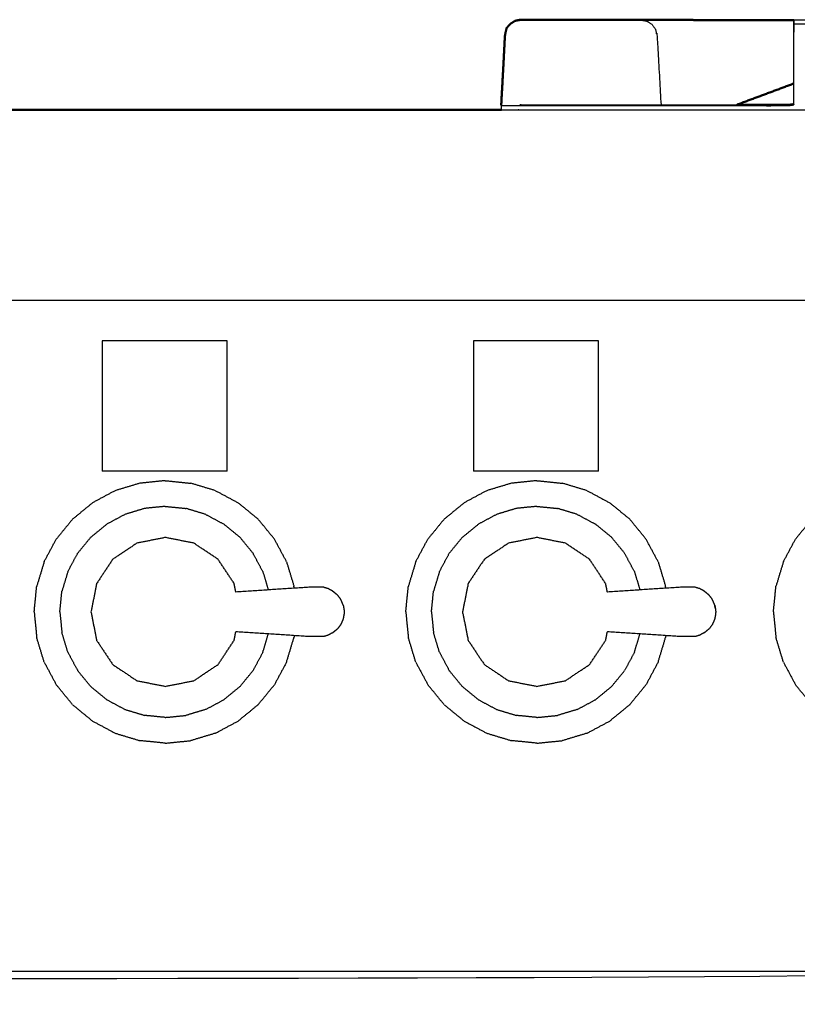
# Model space of a CAD drawing. Units: millimetres. Extents: x -3 to 195, y 0 to 189.
# Drawn here: x 55 to 71, y 72 to 93 of the extents above; entities that cross this region are included whole.
import ezdxf

# ---------------------------------------------------------------- set-up
doc = ezdxf.new("R2010")
doc.units = ezdxf.units.MM
doc.header["$MEASUREMENT"] = 0
doc.layers.add('PROIEZIONI 2D$Visible$Curves', color=7, linetype='Continuous', true_color=0x000000)
doc.layers.add('PROIEZIONI 2D$Visible$SceneSilhouetteCurves', color=7, linetype='Continuous', lineweight=50, true_color=0x000000)

msp = doc.modelspace()

# ---------------------------------------------------------------- linework, layer by layer
at = {"layer": 'PROIEZIONI 2D$Visible$Curves', "color": 18, "true_color": 0x000000}
for points, knots in [([(65.388, 92.626), (65.427, 92.67), (65.467, 92.714), (65.516, 92.746), (65.566, 92.777), (65.623, 92.788), (65.681, 92.798), (65.681, 92.798), (65.681, 92.798)], [544, 544, 544, 545, 545, 546, 546, 547, 547, 547.000147, 547.000147, 547.000147]), ([(67.901, 92.795), (67.653, 92.797), (67.404, 92.798), (66.542, 92.799), (65.681, 92.8), (65.623, 92.789), (65.566, 92.777)], [550, 550, 550, 551, 551, 552, 552, 553, 553, 553]), ([(67.901, 92.795), (68.055, 92.794), (68.208, 92.794), (68.208, 92.794), (68.208, 92.794)], [240, 240, 240, 241, 241, 241.000596, 241.000596, 241.000596]), ([(68.208, 92.795), (68.294, 92.795), (68.38, 92.794), (69.188, 92.794), (69.997, 92.793), (70.709, 92.793), (71.42, 92.793)], [571.824639, 571.824639, 571.824639, 572, 572, 573, 573, 573.680614, 573.680614, 573.680614]), ([(65.388, 92.626), (65.37, 92.548), (65.352, 92.47), (65.334, 92.122), (65.316, 91.774)], [555, 555, 555, 556, 556, 556.478261, 556.478261, 556.478261]), ([(65.388, 92.626), (65.428, 92.67), (65.468, 92.714), (65.517, 92.745), (65.566, 92.776)], [567, 567, 567, 568, 568, 569, 569, 569]), ([(71.414, 91.459), (70.825, 91.24), (70.236, 91.02), (70.228, 91.015), (70.22, 91.01)], [213.4002225, 213.4002225, 213.4002225, 214, 214, 214.1230498, 214.1230498, 214.1230498]), ([(70.22, 91.01), (70.757, 91.01), (71.293, 91.01), (71.354, 91.018), (71.414, 91.027), (71.414, 91.027), (71.414, 91.027)], [392.808667, 392.808667, 392.808667, 393, 393, 394, 394, 394.005566, 394.005566, 394.005566]), ([(34.746, 90.91), (36.01, 90.91), (37.273, 90.91), (50.079, 90.91), (62.886, 90.91), (64.081, 90.91), (65.277, 90.91)], [29.300158, 29.300158, 29.300158, 30, 30, 31, 31, 31.537092, 31.537092, 31.537092])]:
    msp.add_open_spline(points, degree=2, knots=knots, dxfattribs=at)
for points in [[(65.681, 92.798), (65.681, 92.799), (65.681, 92.8)], [(65.274, 91.013), (65.295, 91.393), (65.316, 91.774)]]:
    msp.add_open_spline(points, degree=2, dxfattribs=at)
at = {"layer": 'PROIEZIONI 2D$Visible$Curves', "color": 18, "lineweight": -3, "true_color": 0x000000}
for points, knots in [([(65.681, 92.797), (66.542, 92.796), (67.404, 92.795), (67.653, 92.795), (67.902, 92.795)], [570, 570, 570, 571, 571, 571.510118, 571.510118, 571.510118]), ([(68.208, 92.794), (68.272, 92.782), (68.335, 92.771), (68.388, 92.736), (68.442, 92.702), (68.478, 92.649), (68.514, 92.597), (68.53, 92.534), (68.546, 92.47), (68.588, 91.74), (68.63, 91.01)], [241.000596, 241.000596, 241.000596, 242, 242, 243, 243, 244, 244, 245, 245, 245.561485, 245.561485, 245.561485]), ([(71.42, 92.793), (71.42, 92.795), (71.42, 92.797), (71.735, 92.797), (72.05, 92.797), (72.05, 92.795), (72.05, 92.793)], [399.814111, 399.814111, 399.814111, 400, 400, 401, 401, 401.182355, 401.182355, 401.182355]), ([(71.42, 92.793), (71.417, 92.631), (71.414, 92.47), (71.414, 91.749), (71.414, 91.027)], [517, 517, 517, 518, 518, 518.891153, 518.891153, 518.891153]), ([(71.421, 91.013), (71.421, 91.742), (71.42, 92.47), (71.42, 92.548), (71.42, 92.626), (71.42, 92.67), (71.42, 92.713), (71.42, 92.744), (71.42, 92.776), (71.42, 92.784), (71.42, 92.792)], [395, 395, 395, 396, 396, 397, 397, 398, 398, 399, 399, 399.780436, 399.780436, 399.780436]), ([(65.316, 91.774), (65.336, 92.122), (65.356, 92.47), (65.372, 92.548), (65.388, 92.626)], [565.520115, 565.520115, 565.520115, 566, 566, 567, 567, 567]), ([(65.277, 90.996), (68.285, 90.996), (71.293, 90.996), (71.357, 91.004), (71.421, 91.013)], [0, 0, 0, 1, 1, 2, 2, 2]), ([(65.684, 91.01), (65.684, 91.01), (65.684, 91.01), (67.952, 91.01), (70.22, 91.01)], [391.9999605, 391.9999605, 391.9999605, 392, 392, 392.8086668, 392.8086668, 392.8086668]), ([(65.277, 90.91), (66.308, 90.91), (67.338, 90.91), (82.783, 90.91), (98.228, 90.91)], [31.537092, 31.537092, 31.537092, 32, 32, 32.946674, 32.946674, 32.946674]), ([(98.856, 86.91), (98.856, 85.285), (98.856, 83.66), (98.856, 83.192), (98.856, 82.725), (98.856, 82.515), (98.856, 82.305), (98.856, 82.065), (98.856, 81.824), (98.856, 80.536), (98.856, 79.248), (98.856, 79.01), (98.856, 78.772), (98.856, 78.551), (98.856, 78.33), (98.856, 78.14), (98.856, 77.95), (98.856, 77.681), (98.856, 77.412), (98.856, 76.642), (98.856, 75.872), (98.856, 75.415), (98.856, 74.959), (98.856, 73.923), (98.856, 72.886), (55.118, 72.886), (11.381, 72.886), (11.258, 72.886), (11.134, 72.886), (10.989, 72.886), (10.843, 72.886), (10.652, 72.886), (10.461, 72.886), (10.232, 72.886), (10.003, 72.886), (9.774, 72.886), (9.545, 72.886), (7.525, 72.886), (5.506, 72.886), (5.277, 72.886), (5.047, 72.886), (4.818, 72.886), (4.589, 72.886), (4.398, 72.886), (4.208, 72.886), (4.062, 72.886), (3.916, 72.886), (3.793, 72.886), (3.67, 72.886), (2.474, 72.886), (1.278, 72.886), (1.278, 73.923), (1.278, 74.959), (1.278, 75.416), (1.278, 75.872), (1.278, 76.642), (1.278, 77.412), (1.278, 77.681), (1.278, 77.95), (1.278, 78.14), (1.278, 78.33), (1.278, 78.551), (1.278, 78.772), (1.278, 79.01), (1.278, 79.248), (1.278, 80.536), (1.278, 81.824), (1.278, 82.065), (1.278, 82.305), (1.278, 82.515), (1.278, 82.725), (1.278, 83.193), (1.278, 83.66), (1.278, 85.285), (1.278, 86.91)], [-34, -34, -34, -33, -33, -32, -32, -31, -31, -30, -30, -29, -29, -28, -28, -27, -27, -26, -26, -25, -25, -24, -24, -23, -23, -22, -22, -21, -21, -20, -20, -19, -19, -18, -18, -17, -17, -16, -16, -15, -15, -14, -14, -13, -13, -12, -12, -11, -11, -10, -10, -9, -9, -8, -8, -7, -7, -6, -6, -5, -5, -4, -4, -3, -3, -2, -2, -1, -1, 0, 0, 1, 1, 2, 2, 3, 3, 3]), ([(99.993, 86.91), (99.951, 86.91), (99.91, 86.91), (83.624, 86.91), (67.338, 86.91), (65.112, 86.91), (62.886, 86.91), (50.079, 86.91), (37.273, 86.91), (35.468, 86.91), (33.663, 86.91)], [41.049287, 41.049287, 41.049287, 42, 42, 43, 43, 44, 44, 45, 45, 46, 46, 46]), ([(59.701, 80.789), (59.683, 80.879), (59.665, 80.969), (59.496, 81.223), (59.327, 81.476), (59.073, 81.645), (58.82, 81.815), (58.521, 81.874), (58.222, 81.934), (57.923, 81.874), (57.625, 81.815), (57.371, 81.645), (57.118, 81.476), (56.949, 81.223), (56.779, 80.969), (56.72, 80.671), (56.66, 80.372), (56.72, 80.073), (56.779, 79.774), (56.949, 79.52), (57.118, 79.267), (57.371, 79.098), (57.625, 78.928), (57.923, 78.869), (58.222, 78.81), (58.521, 78.869), (58.82, 78.928), (59.073, 79.098), (59.327, 79.267), (59.496, 79.52), (59.665, 79.774), (59.683, 79.864), (59.701, 79.955)], [-9.302531, -9.302531, -9.302531, -9, -9, -8, -8, -7, -7, -6, -6, -5, -5, -4, -4, -3, -3, -2, -2, -1, -1, 0, 0, 1, 1, 2, 2, 3, 3, 4, 4, 5, 5, 5.302919, 5.302919, 5.302919]), ([(67.503, 80.789), (67.485, 80.879), (67.467, 80.969), (67.298, 81.223), (67.129, 81.476), (66.875, 81.645), (66.622, 81.815), (66.323, 81.874), (66.024, 81.934), (65.725, 81.874), (65.427, 81.815), (65.173, 81.645), (64.92, 81.476), (64.75, 81.223), (64.581, 80.969), (64.522, 80.671), (64.462, 80.372), (64.522, 80.073), (64.581, 79.774), (64.75, 79.52), (64.92, 79.267), (65.173, 79.098), (65.427, 78.928), (65.725, 78.869), (66.024, 78.81), (66.323, 78.869), (66.622, 78.928), (66.875, 79.098), (67.129, 79.267), (67.298, 79.52), (67.467, 79.774), (67.485, 79.865), (67.503, 79.955)], [-9.302169, -9.302169, -9.302169, -9, -9, -8, -8, -7, -7, -6, -6, -5, -5, -4, -4, -3, -3, -2, -2, -1, -1, 0, 0, 1, 1, 2, 2, 3, 3, 4, 4, 5, 5, 5.303524, 5.303524, 5.303524]), ([(61.727, 80.812), (61.682, 80.837), (61.637, 80.861), (61.588, 80.876), (61.539, 80.891), (61.382, 80.89), (61.225, 80.888), (60.463, 80.838), (59.702, 80.789)], [-2, -2, -2, -1, -1, 0, 0, 1, 1, 1.960634, 1.960634, 1.960634]), ([(61.843, 80.718), (61.807, 80.748), (61.771, 80.779), (61.749, 80.796), (61.727, 80.812)], [2, 2, 2, 3, 3, 4, 4, 4]), ([(69.529, 80.812), (69.484, 80.837), (69.439, 80.861), (69.39, 80.876), (69.341, 80.891), (69.184, 80.89), (69.027, 80.888), (68.265, 80.838), (67.503, 80.789)], [-2, -2, -2, -1, -1, 0, 0, 1, 1, 1.960861, 1.960861, 1.960861]), ([(69.645, 80.718), (69.609, 80.748), (69.573, 80.779), (69.551, 80.796), (69.529, 80.812)], [2, 2, 2, 3, 3, 4, 4, 4]), ([(61.956, 80.515), (61.948, 80.537), (61.939, 80.559), (61.92, 80.601), (61.9, 80.644), (61.872, 80.681), (61.843, 80.718)], [-1, -1, -1, 0, 0, 1, 1, 2, 2, 2]), ([(69.758, 80.515), (69.75, 80.537), (69.741, 80.559), (69.722, 80.601), (69.702, 80.644), (69.674, 80.681), (69.645, 80.718)], [-1, -1, -1, 0, 0, 1, 1, 2, 2, 2]), ([(61.956, 80.515), (61.962, 80.481), (61.968, 80.446), (61.971, 80.429), (61.974, 80.412)], [1, 1, 1, 2, 2, 3, 3, 3]), ([(61.974, 80.412), (61.975, 80.392), (61.976, 80.372), (61.975, 80.352), (61.974, 80.331)], [0, 0, 0, 1, 1, 2, 2, 2]), ([(69.77, 80.449), (69.764, 80.482), (69.758, 80.515), (69.764, 80.481), (69.77, 80.446), (69.773, 80.429), (69.776, 80.412)], [0, 0, 0, 1, 1, 2, 2, 3, 3, 3]), ([(69.776, 80.412), (69.777, 80.392), (69.778, 80.372), (69.777, 80.352), (69.776, 80.331)], [0, 0, 0, 1, 1, 2, 2, 2]), ([(61.956, 80.228), (61.948, 80.206), (61.939, 80.184), (61.92, 80.142), (61.9, 80.1), (61.872, 80.063), (61.843, 80.025)], [-1, -1, -1, 0, 0, 1, 1, 2, 2, 2]), ([(61.974, 80.331), (61.971, 80.314), (61.968, 80.297), (61.962, 80.263), (61.956, 80.228)], [0, 0, 0, 1, 1, 2, 2, 2]), ([(69.758, 80.228), (69.75, 80.206), (69.741, 80.184), (69.722, 80.142), (69.702, 80.1), (69.674, 80.063), (69.645, 80.025)], [-1, -1, -1, 0, 0, 1, 1, 2, 2, 2]), ([(69.776, 80.331), (69.773, 80.314), (69.77, 80.297), (69.764, 80.263), (69.758, 80.228)], [0, 0, 0, 1, 1, 2, 2, 2]), ([(61.727, 79.931), (61.749, 79.948), (61.771, 79.965), (61.807, 79.995), (61.843, 80.025)], [2, 2, 2, 3, 3, 4, 4, 4]), ([(69.529, 79.931), (69.551, 79.948), (69.573, 79.965), (69.609, 79.995), (69.645, 80.025)], [2, 2, 2, 3, 3, 4, 4, 4]), ([(61.727, 79.931), (61.682, 79.907), (61.637, 79.882), (61.588, 79.867), (61.539, 79.852), (61.382, 79.854), (61.225, 79.855), (60.463, 79.905), (59.701, 79.955)], [0, 0, 0, 1, 1, 2, 2, 3, 3, 3.960797, 3.960797, 3.960797]), ([(69.529, 79.931), (69.484, 79.907), (69.439, 79.882), (69.39, 79.867), (69.341, 79.852), (69.184, 79.854), (69.027, 79.855), (68.265, 79.905), (67.503, 79.955)], [0, 0, 0, 1, 1, 2, 2, 3, 3, 3.960845, 3.960845, 3.960845]), ([(2.173, 71.743), (2.173, 72.286), (2.173, 72.83), (3.084, 72.83), (3.996, 72.83), (26.586, 72.83), (49.176, 72.83), (53.851, 72.83), (58.526, 72.83), (77.096, 72.83), (95.665, 72.83), (97.261, 72.83), (98.856, 72.83), (98.856, 71.107), (98.856, 69.384), (98.856, 51.568), (98.856, 33.751), (98.856, 31.58), (98.856, 29.409), (97.261, 29.409), (95.665, 29.409)], [2.684553, 2.684553, 2.684553, 3, 3, 4, 4, 5, 5, 6, 6, 7, 7, 8, 8, 9, 9, 10, 10, 11, 11, 12, 12, 12]), ([(97.812, 30.857), (77.192, 30.857), (56.572, 30.857), (56.377, 30.897), (56.183, 30.936), (56.024, 31.043), (55.865, 31.15), (55.758, 31.309), (55.651, 31.468), (55.611, 31.663), (55.572, 31.857), (55.572, 51.329), (55.572, 70.8), (55.611, 70.995), (55.651, 71.189), (55.758, 71.348), (55.865, 71.507), (56.024, 71.614), (56.183, 71.722), (56.377, 71.761), (56.572, 71.8), (77.192, 71.8), (97.812, 71.8), (98.006, 71.761), (98.201, 71.722), (98.36, 71.614), (98.519, 71.507), (98.626, 71.348), (98.733, 71.189), (98.772, 70.995), (98.812, 70.8), (98.812, 51.329), (98.812, 31.857), (98.772, 31.663), (98.733, 31.468), (98.626, 31.309), (98.519, 31.15), (98.36, 31.043), (98.201, 30.936), (98.006, 30.897), (97.812, 30.857)], [-10, -10, -10, -9, -9, -8, -8, -7, -7, -6, -6, -5, -5, -4, -4, -3, -3, -2, -2, -1, -1, 0, 0, 1, 1, 2, 2, 3, 3, 4, 4, 5, 5, 6, 6, 7, 7, 8, 8, 9, 9, 10, 10, 10])]:
    msp.add_open_spline(points, degree=2, knots=knots, dxfattribs=at)
for points in [[(71.42, 92.713), (71.735, 92.713), (72.05, 92.713)], [(65.273, 91.018), (65.274, 91.018), (65.275, 91.018)], [(65.277, 90.996), (65.276, 91.004), (65.274, 91.013)], [(65.277, 90.91), (65.277, 90.953), (65.277, 90.996)], [(56.894, 86.059), (56.894, 84.694), (56.894, 83.328)], [(59.519, 86.059), (58.207, 86.059), (56.894, 86.059)], [(59.519, 83.328), (59.519, 84.694), (59.519, 86.059)], [(64.694, 86.059), (64.694, 84.694), (64.694, 83.328)], [(67.319, 86.059), (66.007, 86.059), (64.694, 86.059)], [(67.319, 83.328), (67.319, 84.694), (67.319, 86.059)], [(59.519, 83.328), (58.207, 83.328), (56.894, 83.328)], [(67.319, 83.328), (66.007, 83.328), (64.694, 83.328)], [(57.684, 83.072), (57.426, 82.994), (57.167, 82.916)], [(58.221, 83.126), (57.953, 83.099), (57.684, 83.072)], [(58.221, 83.126), (58.49, 83.099), (58.758, 83.072)], [(59.275, 82.916), (59.017, 82.994), (58.758, 83.072)], [(65.487, 83.072), (65.229, 82.994), (64.97, 82.916)], [(66.024, 83.126), (65.756, 83.099), (65.487, 83.072)], [(66.024, 83.126), (66.293, 83.099), (66.561, 83.072)], [(67.078, 82.916), (66.82, 82.994), (66.561, 83.072)], [(57.167, 82.916), (56.929, 82.789), (56.691, 82.661)], [(59.275, 82.916), (59.513, 82.789), (59.751, 82.661)], [(64.97, 82.916), (64.732, 82.789), (64.494, 82.661)], [(67.078, 82.916), (67.316, 82.789), (67.554, 82.661)], [(56.274, 82.319), (56.483, 82.49), (56.691, 82.661)], [(60.169, 82.319), (59.96, 82.49), (59.751, 82.661)], [(64.077, 82.319), (64.286, 82.49), (64.494, 82.661)], [(67.972, 82.319), (67.763, 82.49), (67.554, 82.661)], [(57.789, 82.544), (57.581, 82.481), (57.374, 82.418)], [(58.221, 82.587), (58.005, 82.565), (57.789, 82.544)], [(58.221, 82.587), (58.437, 82.565), (58.653, 82.544)], [(59.069, 82.418), (58.861, 82.481), (58.653, 82.544)], [(65.592, 82.544), (65.384, 82.481), (65.177, 82.418)], [(66.024, 82.587), (65.808, 82.565), (65.592, 82.544)], [(66.024, 82.587), (66.24, 82.565), (66.456, 82.544)], [(66.872, 82.418), (66.664, 82.481), (66.456, 82.544)], [(56.274, 82.319), (56.103, 82.11), (55.932, 81.901)], [(57.374, 82.418), (57.182, 82.315), (56.991, 82.213)], [(59.069, 82.418), (59.26, 82.315), (59.452, 82.213)], [(60.511, 81.901), (60.34, 82.11), (60.169, 82.319)], [(64.077, 82.319), (63.906, 82.11), (63.735, 81.901)], [(65.177, 82.418), (64.985, 82.315), (64.794, 82.213)], [(66.872, 82.418), (67.063, 82.315), (67.255, 82.213)], [(68.314, 81.901), (68.143, 82.11), (67.972, 82.319)], [(71.797, 82.319), (71.626, 82.11), (71.454, 81.901)], [(56.655, 81.938), (56.823, 82.075), (56.991, 82.213)], [(59.788, 81.938), (59.62, 82.075), (59.452, 82.213)], [(64.458, 81.938), (64.626, 82.075), (64.794, 82.213)], [(67.591, 81.938), (67.423, 82.075), (67.255, 82.213)], [(55.677, 81.426), (55.804, 81.664), (55.932, 81.901)], [(56.655, 81.938), (56.517, 81.77), (56.38, 81.602)], [(60.063, 81.602), (59.925, 81.77), (59.788, 81.938)], [(60.766, 81.426), (60.638, 81.664), (60.511, 81.901)], [(63.48, 81.426), (63.607, 81.664), (63.735, 81.901)], [(64.458, 81.938), (64.32, 81.77), (64.183, 81.602)], [(67.866, 81.602), (67.728, 81.77), (67.591, 81.938)], [(68.569, 81.426), (68.441, 81.664), (68.314, 81.901)], [(71.2, 81.426), (71.327, 81.664), (71.454, 81.901)], [(55.677, 81.426), (55.599, 81.167), (55.52, 80.909)], [(56.175, 81.219), (56.277, 81.411), (56.38, 81.602)], [(60.268, 81.219), (60.165, 81.411), (60.063, 81.602)], [(60.766, 81.426), (60.844, 81.167), (60.922, 80.909)], [(63.48, 81.426), (63.402, 81.167), (63.324, 80.909)], [(63.978, 81.219), (64.08, 81.411), (64.183, 81.602)], [(68.071, 81.219), (67.968, 81.411), (67.866, 81.602)], [(68.569, 81.426), (68.647, 81.167), (68.725, 80.909)], [(71.2, 81.426), (71.121, 81.167), (71.043, 80.909)], [(56.175, 81.219), (56.112, 81.011), (56.049, 80.804)], [(60.268, 81.219), (60.326, 81.026), (60.384, 80.833)], [(63.978, 81.219), (63.915, 81.011), (63.852, 80.804)], [(68.071, 81.219), (68.129, 81.026), (68.187, 80.833)], [(55.467, 80.372), (55.494, 80.64), (55.52, 80.909)], [(56.006, 80.372), (56.028, 80.588), (56.049, 80.804)], [(60.926, 80.868), (60.924, 80.889), (60.922, 80.909)], [(63.27, 80.372), (63.297, 80.64), (63.324, 80.909)], [(63.809, 80.372), (63.831, 80.588), (63.852, 80.804)], [(68.729, 80.869), (68.727, 80.889), (68.725, 80.909)], [(70.99, 80.372), (71.017, 80.64), (71.043, 80.909)], [(55.467, 80.372), (55.494, 80.103), (55.52, 79.834)], [(56.006, 80.372), (56.028, 80.156), (56.049, 79.94)], [(63.27, 80.372), (63.297, 80.103), (63.324, 79.834)], [(63.809, 80.372), (63.831, 80.156), (63.852, 79.94)], [(70.99, 80.372), (71.017, 80.103), (71.043, 79.834)], [(55.677, 79.318), (55.599, 79.576), (55.52, 79.834)], [(56.175, 79.524), (56.112, 79.732), (56.049, 79.94)], [(60.268, 79.524), (60.326, 79.717), (60.384, 79.91)], [(60.766, 79.318), (60.844, 79.576), (60.922, 79.834)], [(60.926, 79.875), (60.924, 79.855), (60.922, 79.834)], [(63.48, 79.318), (63.402, 79.576), (63.324, 79.834)], [(63.978, 79.524), (63.915, 79.732), (63.852, 79.94)], [(68.071, 79.524), (68.129, 79.717), (68.187, 79.91)], [(68.569, 79.318), (68.647, 79.576), (68.725, 79.834)], [(68.729, 79.875), (68.727, 79.855), (68.725, 79.834)], [(71.2, 79.318), (71.121, 79.576), (71.043, 79.834)], [(56.175, 79.524), (56.277, 79.333), (56.38, 79.141)], [(60.268, 79.524), (60.165, 79.333), (60.063, 79.141)], [(63.978, 79.524), (64.08, 79.333), (64.183, 79.141)], [(68.071, 79.524), (67.968, 79.333), (67.866, 79.141)], [(55.677, 79.318), (55.804, 79.08), (55.932, 78.842)], [(56.655, 78.805), (56.517, 78.973), (56.38, 79.141)], [(59.788, 78.805), (59.925, 78.973), (60.063, 79.141)], [(60.766, 79.318), (60.638, 79.08), (60.511, 78.842)], [(63.48, 79.318), (63.607, 79.08), (63.735, 78.842)], [(64.458, 78.805), (64.32, 78.973), (64.183, 79.141)], [(67.591, 78.805), (67.728, 78.973), (67.866, 79.141)], [(68.569, 79.318), (68.441, 79.08), (68.314, 78.842)], [(71.2, 79.318), (71.327, 79.08), (71.454, 78.842)], [(56.274, 78.424), (56.103, 78.633), (55.932, 78.842)], [(56.655, 78.805), (56.823, 78.668), (56.991, 78.53)], [(59.788, 78.805), (59.62, 78.668), (59.452, 78.53)], [(60.169, 78.424), (60.34, 78.633), (60.511, 78.842)], [(64.077, 78.424), (63.906, 78.633), (63.735, 78.842)], [(64.458, 78.805), (64.626, 78.668), (64.794, 78.53)], [(67.591, 78.805), (67.423, 78.668), (67.255, 78.53)], [(67.972, 78.424), (68.143, 78.633), (68.314, 78.842)], [(71.797, 78.424), (71.626, 78.633), (71.454, 78.842)], [(56.991, 78.53), (57.182, 78.428), (57.374, 78.325)], [(59.069, 78.325), (59.26, 78.428), (59.452, 78.53)], [(64.794, 78.53), (64.985, 78.428), (65.177, 78.325)], [(66.872, 78.325), (67.063, 78.428), (67.255, 78.53)], [(56.274, 78.424), (56.483, 78.253), (56.691, 78.082)], [(57.374, 78.325), (57.581, 78.262), (57.789, 78.2)], [(59.069, 78.325), (58.861, 78.262), (58.653, 78.2)], [(60.169, 78.424), (59.96, 78.253), (59.751, 78.082)], [(64.077, 78.424), (64.286, 78.253), (64.494, 78.082)], [(65.177, 78.325), (65.384, 78.262), (65.592, 78.2)], [(66.872, 78.325), (66.664, 78.262), (66.456, 78.2)], [(67.972, 78.424), (67.763, 78.253), (67.554, 78.082)], [(58.221, 78.157), (58.005, 78.178), (57.789, 78.2)], [(58.221, 78.157), (58.437, 78.178), (58.653, 78.2)], [(66.024, 78.157), (65.808, 78.178), (65.592, 78.2)], [(66.024, 78.157), (66.24, 78.178), (66.456, 78.2)], [(56.691, 78.082), (56.929, 77.955), (57.167, 77.827)], [(59.275, 77.827), (59.513, 77.955), (59.751, 78.082)], [(64.494, 78.082), (64.732, 77.955), (64.97, 77.827)], [(67.078, 77.827), (67.316, 77.955), (67.554, 78.082)], [(57.167, 77.827), (57.426, 77.749), (57.684, 77.671)], [(59.275, 77.827), (59.017, 77.749), (58.758, 77.671)], [(64.97, 77.827), (65.229, 77.749), (65.487, 77.671)], [(67.078, 77.827), (66.82, 77.749), (66.561, 77.671)], [(58.221, 77.617), (57.953, 77.644), (57.684, 77.671)], [(58.221, 77.617), (58.49, 77.644), (58.758, 77.671)], [(66.024, 77.617), (65.756, 77.644), (65.487, 77.671)], [(66.024, 77.617), (66.293, 77.644), (66.561, 77.671)]]:
    msp.add_open_spline(points, degree=2, dxfattribs=at)
at = {"layer": 'PROIEZIONI 2D$Visible$SceneSilhouetteCurves', "color": 18, "true_color": 0x000000}
for points, knots in [([(65.388, 92.626), (65.427, 92.67), (65.467, 92.714), (65.516, 92.746), (65.566, 92.777), (65.623, 92.788), (65.681, 92.798), (65.681, 92.798), (65.681, 92.798)], [544, 544, 544, 545, 545, 546, 546, 547, 547, 547.000147, 547.000147, 547.000147]), ([(67.901, 92.795), (67.653, 92.797), (67.404, 92.798), (66.542, 92.799), (65.681, 92.8), (65.623, 92.789), (65.566, 92.777)], [550, 550, 550, 551, 551, 552, 552, 553, 553, 553]), ([(67.901, 92.795), (68.055, 92.794), (68.208, 92.794), (68.208, 92.794), (68.208, 92.794)], [240, 240, 240, 241, 241, 241.000596, 241.000596, 241.000596]), ([(68.208, 92.795), (68.294, 92.795), (68.38, 92.794), (69.188, 92.794), (69.997, 92.793), (70.709, 92.793), (71.42, 92.793)], [571.824639, 571.824639, 571.824639, 572, 572, 573, 573, 573.680614, 573.680614, 573.680614]), ([(65.388, 92.626), (65.37, 92.548), (65.352, 92.47), (65.334, 92.122), (65.316, 91.774)], [555, 555, 555, 556, 556, 556.478261, 556.478261, 556.478261]), ([(65.388, 92.626), (65.428, 92.67), (65.468, 92.714), (65.517, 92.745), (65.566, 92.776)], [567, 567, 567, 568, 568, 569, 569, 569]), ([(71.414, 91.459), (70.825, 91.24), (70.236, 91.02), (70.228, 91.015), (70.22, 91.01)], [213.4002225, 213.4002225, 213.4002225, 214, 214, 214.1230498, 214.1230498, 214.1230498]), ([(70.22, 91.01), (70.757, 91.01), (71.293, 91.01), (71.354, 91.018), (71.414, 91.027), (71.414, 91.027), (71.414, 91.027)], [392.808667, 392.808667, 392.808667, 393, 393, 394, 394, 394.005566, 394.005566, 394.005566]), ([(34.746, 90.91), (36.01, 90.91), (37.273, 90.91), (50.079, 90.91), (62.886, 90.91), (64.081, 90.91), (65.277, 90.91)], [29.300158, 29.300158, 29.300158, 30, 30, 31, 31, 31.537092, 31.537092, 31.537092])]:
    msp.add_open_spline(points, degree=2, knots=knots, dxfattribs=at)
for points in [[(65.681, 92.798), (65.681, 92.799), (65.681, 92.8)], [(65.274, 91.013), (65.295, 91.393), (65.316, 91.774)]]:
    msp.add_open_spline(points, degree=2, dxfattribs=at)

doc.saveas('drawing.dxf')
